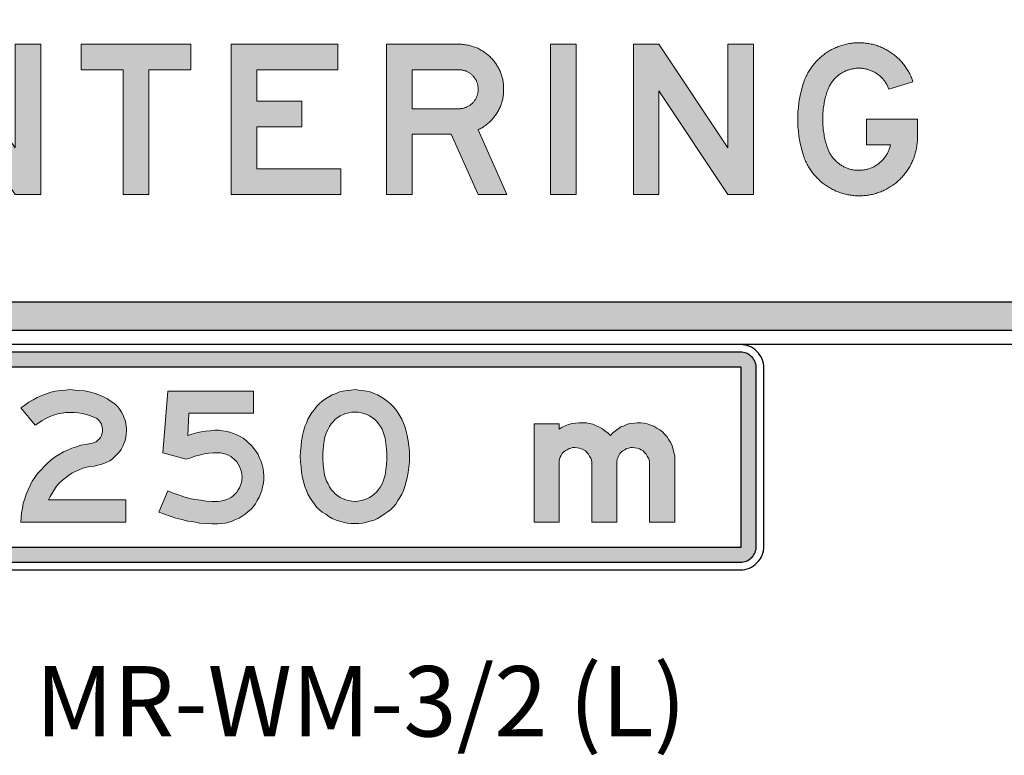
# Model space of a CAD drawing. Extents: x 171 to 337, y 11 to 274.
# Drawn here: x 231 to 301, y 11 to 63 of the extents above; entities that cross this region are included whole.
import ezdxf

# ---------------------------------------------------------------- set-up
doc = ezdxf.new("R2010")
doc.units = 0
for name, color, linetype in [('L25', 1, 'CONTINUOUS'), ('L35', 3, 'CONTINUOUS'), ('T25', 1, 'CONTINUOUS')]:
    doc.layers.add(name, color=color, linetype=linetype)
doc.styles.add('ISO', font='iso3098b.shx')

msp = doc.modelspace()

# ---------------------------------------------------------------- hatches: boundary and pattern name
at = {"layer": 'L25'}
h = msp.add_hatch(color=256, dxfattribs=at)
edge = h.paths.add_edge_path(flags=16)
edge.add_line((173.653, 46.818), (173.653, 108.818))
edge.add_arc((177.32, 108.818), 3.667, 90, 180, ccw=False)
edge.add_line((177.32, 112.485), (330.653, 112.485))
edge.add_arc((330.653, 108.818), 3.667, 0, 90, ccw=False)
edge.add_line((334.32, 108.818), (334.32, 46.818))
edge.add_arc((330.653, 46.818), 3.667, -90, 0, ccw=False)
edge.add_line((330.653, 43.152), (177.32, 43.152))
edge.add_arc((177.32, 46.818), 3.667, 180, 270, ccw=False)
edge = h.paths.add_edge_path()
edge.add_line((171.653, 46.818), (171.653, 108.818))
edge.add_arc((177.32, 108.818), 5.667, 90, 180, ccw=False)
edge.add_line((177.32, 114.485), (330.653, 114.485))
edge.add_arc((330.653, 108.818), 5.667, 0, 90, ccw=False)
edge.add_line((336.32, 108.818), (336.32, 46.818))
edge.add_arc((330.653, 46.818), 5.667, -90, 0, ccw=False)
edge.add_line((330.653, 41.152), (177.32, 41.152))
edge.add_arc((177.32, 46.818), 5.667, 180, 270, ccw=False)
h = msp.add_hatch(color=256, dxfattribs=at)
h.paths.add_polyline_path([(213.083, 61.489), (220.647, 61.489), (220.647, 59.674), (214.893, 59.674), (214.893, 57.435), (218.089, 57.435), (218.089, 55.62), (214.893, 55.62), (214.893, 52.633), (220.862, 52.633), (220.862, 50.823), (213.083, 50.823)])
h.paths.add_polyline_path([(224.113, 61.489), (225.923, 61.489), (230.825, 54.129), (230.825, 61.489), (232.64, 61.489), (232.64, 50.823), (230.825, 50.823), (225.923, 58.183), (225.923, 50.823), (224.113, 50.823)])
h.paths.add_polyline_path([(235.512, 61.489), (243.296, 61.489), (243.296, 59.674), (240.309, 59.674), (240.309, 50.823), (238.499, 50.823), (238.499, 59.674), (235.512, 59.674)])
h.paths.add_polyline_path([(246.168, 61.489), (253.737, 61.489), (253.737, 59.674), (247.978, 59.674), (247.978, 57.435), (251.179, 57.435), (251.179, 55.62), (247.978, 55.62), (247.978, 52.633), (253.952, 52.633), (253.952, 50.823), (246.168, 50.823)])
h.paths.add_polyline_path([(268.846, 61.489), (270.661, 61.489), (270.661, 50.823), (268.846, 50.823)])
h.paths.add_polyline_path([(274.72, 61.489), (276.535, 61.489), (281.437, 54.129), (281.437, 61.489), (283.247, 61.489), (283.247, 50.823), (281.437, 50.823), (276.535, 58.183), (276.535, 50.823), (274.72, 50.823)])
h.paths.add_polyline_path([(292.876, 58.288), (294.581, 58.822), (294.551, 58.906), (294.521, 58.986), (294.491, 59.066), (294.456, 59.146), (294.421, 59.226), (294.381, 59.305), (294.347, 59.385), (294.307, 59.46), (294.262, 59.54), (294.217, 59.614), (294.172, 59.689), (294.127, 59.764), (294.077, 59.834), (294.027, 59.904), (293.978, 59.973), (293.923, 60.043), (293.868, 60.113), (293.813, 60.178), (293.753, 60.248), (293.698, 60.308), (293.639, 60.372), (293.574, 60.437), (293.514, 60.497), (293.449, 60.552), (293.384, 60.612), (293.314, 60.667), (293.25, 60.721), (293.18, 60.776), (293.11, 60.826), (293.035, 60.876), (292.965, 60.926), (292.891, 60.976), (292.816, 61.021), (292.741, 61.065), (292.666, 61.105), (292.591, 61.145), (292.512, 61.185), (292.432, 61.225), (292.352, 61.26), (292.272, 61.295), (292.192, 61.325), (292.108, 61.355), (292.028, 61.385), (291.943, 61.41), (291.863, 61.434), (291.779, 61.459), (291.694, 61.479), (291.609, 61.499), (291.524, 61.519), (291.435, 61.534), (291.35, 61.549), (291.265, 61.559), (291.175, 61.569), (291.09, 61.579), (291.006, 61.584), (290.916, 61.589), (290.831, 61.594), (290.741, 61.594), (290.657, 61.594), (290.567, 61.589), (290.477, 61.584), (290.387, 61.579), (290.303, 61.569), (290.213, 61.559), (290.128, 61.544), (290.038, 61.529), (289.954, 61.514), (289.864, 61.494), (289.779, 61.474), (289.694, 61.454), (289.609, 61.43), (289.525, 61.405), (289.44, 61.38), (289.355, 61.35), (289.275, 61.32), (289.191, 61.285), (289.111, 61.25), (289.031, 61.215), (288.951, 61.18), (288.872, 61.14), (288.792, 61.1), (288.712, 61.056), (288.637, 61.011), (288.562, 60.966), (288.488, 60.916), (288.413, 60.871), (288.343, 60.816), (288.268, 60.766), (288.198, 60.711), (288.129, 60.657), (288.064, 60.602), (287.994, 60.542), (287.929, 60.482), (287.864, 60.422), (287.804, 60.362), (287.74, 60.298), (287.68, 60.233), (287.625, 60.168), (287.565, 60.098), (287.51, 60.028), (287.455, 59.959), (287.401, 59.889), (287.351, 59.819), (287.301, 59.744), (287.251, 59.669), (287.206, 59.595), (287.161, 59.52), (287.116, 59.445), (287.071, 59.365), (287.032, 59.285), (286.997, 59.206), (286.957, 59.126), (286.922, 59.046), (286.887, 58.966), (286.857, 58.881), (286.827, 58.797), (286.797, 58.717), (286.762, 58.592), (286.722, 58.473), (286.687, 58.348), (286.658, 58.228), (286.628, 58.104), (286.598, 57.979), (286.573, 57.854), (286.548, 57.735), (286.523, 57.61), (286.503, 57.48), (286.483, 57.356), (286.463, 57.231), (286.448, 57.106), (286.438, 56.977), (286.423, 56.852), (286.413, 56.727), (286.408, 56.598), (286.403, 56.473), (286.398, 56.343), (286.393, 56.219), (286.393, 56.094), (286.398, 55.964), (286.403, 55.84), (286.408, 55.71), (286.413, 55.585), (286.423, 55.456), (286.438, 55.331), (286.448, 55.206), (286.463, 55.082), (286.483, 54.952), (286.503, 54.827), (286.523, 54.703), (286.548, 54.578), (286.573, 54.454), (286.598, 54.329), (286.628, 54.204), (286.658, 54.085), (286.687, 53.96), (286.722, 53.84), (286.762, 53.716), (286.797, 53.596), (286.827, 53.511), (286.857, 53.426), (286.887, 53.347), (286.922, 53.262), (286.957, 53.182), (286.997, 53.102), (287.032, 53.022), (287.071, 52.943), (287.116, 52.868), (287.161, 52.788), (287.206, 52.713), (287.251, 52.638), (287.301, 52.564), (287.351, 52.494), (287.401, 52.419), (287.455, 52.349), (287.51, 52.279), (287.565, 52.21), (287.625, 52.145), (287.68, 52.08), (287.74, 52.015), (287.804, 51.95), (287.864, 51.891), (287.929, 51.826), (287.994, 51.766), (288.064, 51.711), (288.129, 51.651), (288.198, 51.596), (288.268, 51.546), (288.343, 51.492), (288.413, 51.442), (288.488, 51.392), (288.562, 51.347), (288.637, 51.297), (288.712, 51.257), (288.792, 51.212), (288.872, 51.172), (288.951, 51.133), (289.031, 51.093), (289.111, 51.058), (289.191, 51.023), (289.275, 50.993), (289.355, 50.963), (289.44, 50.933), (289.525, 50.903), (289.609, 50.878), (289.694, 50.858), (289.779, 50.833), (289.864, 50.813), (289.954, 50.793), (290.038, 50.779), (290.128, 50.764), (290.213, 50.754), (290.303, 50.744), (290.387, 50.734), (290.477, 50.724), (290.567, 50.719), (290.657, 50.719), (290.741, 50.714), (290.831, 50.714), (290.921, 50.719), (291.006, 50.724), (291.095, 50.729), (291.18, 50.739), (291.27, 50.749), (291.36, 50.759), (291.444, 50.774), (291.529, 50.789), (291.619, 50.803), (291.704, 50.823), (291.789, 50.843), (291.873, 50.868), (291.958, 50.893), (292.043, 50.918), (292.128, 50.948), (292.207, 50.978), (292.292, 51.008), (292.372, 51.043), (292.452, 51.078), (292.537, 51.113), (292.611, 51.153), (292.691, 51.192), (292.771, 51.237), (292.846, 51.277), (292.92, 51.322), (292.995, 51.372), (293.07, 51.417), (293.145, 51.467), (293.215, 51.522), (293.284, 51.571), (293.354, 51.626), (293.424, 51.686), (293.489, 51.741), (293.554, 51.801), (293.619, 51.861), (293.683, 51.92), (293.743, 51.985), (293.803, 52.05), (293.863, 52.115), (293.923, 52.18), (293.978, 52.25), (294.032, 52.319), (294.087, 52.389), (294.137, 52.459), (294.187, 52.534), (294.237, 52.604), (294.282, 52.678), (294.327, 52.753), (294.372, 52.833), (294.416, 52.908), (294.456, 52.988), (294.496, 53.067), (294.531, 53.147), (294.566, 53.227), (294.601, 53.307), (294.631, 53.391), (294.666, 53.471), (294.691, 53.556), (294.721, 53.641), (294.745, 53.725), (294.765, 53.81), (294.79, 53.895), (294.805, 53.98), (294.825, 54.07), (294.84, 54.154), (294.855, 54.244), (294.865, 54.329), (294.875, 54.419), (294.885, 54.503), (294.89, 54.593), (294.895, 54.683), (294.9, 54.768), (294.9, 56.154), (291.275, 56.154), (291.275, 54.344), (292.98, 54.344), (292.965, 54.279), (292.95, 54.214), (292.93, 54.154), (292.91, 54.09), (292.891, 54.03), (292.871, 53.97), (292.846, 53.91), (292.816, 53.85), (292.791, 53.79), (292.761, 53.735), (292.726, 53.676), (292.696, 53.621), (292.661, 53.566), (292.621, 53.511), (292.586, 53.461), (292.546, 53.406), (292.507, 53.357), (292.462, 53.307), (292.422, 53.262), (292.377, 53.212), (292.327, 53.167), (292.282, 53.122), (292.232, 53.082), (292.182, 53.037), (292.133, 52.997), (292.078, 52.958), (292.028, 52.923), (291.973, 52.888), (291.918, 52.853), (291.863, 52.818), (291.804, 52.788), (291.744, 52.758), (291.689, 52.733), (291.629, 52.708), (291.569, 52.683), (291.504, 52.658), (291.444, 52.638), (291.385, 52.619), (291.32, 52.604), (291.255, 52.589), (291.195, 52.574), (291.13, 52.564), (291.066, 52.554), (291.001, 52.544), (290.936, 52.539), (290.871, 52.534), (290.806, 52.529), (290.741, 52.529), (290.677, 52.529), (290.612, 52.534), (290.547, 52.534), (290.482, 52.544), (290.417, 52.549), (290.352, 52.559), (290.288, 52.574), (290.223, 52.584), (290.163, 52.599), (290.098, 52.619), (290.033, 52.633), (289.974, 52.653), (289.914, 52.678), (289.849, 52.698), (289.789, 52.728), (289.729, 52.753), (289.674, 52.783), (289.614, 52.813), (289.56, 52.843), (289.5, 52.878), (289.445, 52.913), (289.39, 52.948), (289.34, 52.988), (289.285, 53.027), (289.236, 53.067), (289.186, 53.107), (289.136, 53.152), (289.091, 53.197), (289.046, 53.242), (289.001, 53.292), (288.956, 53.342), (288.911, 53.391), (288.872, 53.441), (288.832, 53.491), (288.797, 53.546), (288.762, 53.601), (288.727, 53.656), (288.692, 53.711), (288.662, 53.77), (288.627, 53.825), (288.602, 53.885), (288.572, 53.945), (288.547, 54.005), (288.527, 54.07), (288.503, 54.129), (288.468, 54.234), (288.438, 54.334), (288.408, 54.439), (288.378, 54.543), (288.353, 54.648), (288.328, 54.758), (288.303, 54.862), (288.283, 54.967), (288.263, 55.077), (288.243, 55.182), (288.228, 55.291), (288.213, 55.396), (288.203, 55.506), (288.193, 55.615), (288.183, 55.72), (288.178, 55.83), (288.173, 55.939), (288.168, 56.049), (288.168, 56.154), (288.168, 56.264), (288.173, 56.373), (288.178, 56.483), (288.183, 56.588), (288.193, 56.697), (288.203, 56.807), (288.213, 56.912), (288.228, 57.022), (288.243, 57.126), (288.263, 57.236), (288.283, 57.341), (288.303, 57.45), (288.328, 57.555), (288.353, 57.66), (288.378, 57.764), (288.408, 57.869), (288.438, 57.974), (288.468, 58.079), (288.503, 58.183), (288.527, 58.243), (288.547, 58.303), (288.572, 58.363), (288.602, 58.423), (288.627, 58.483), (288.662, 58.542), (288.692, 58.597), (288.727, 58.652), (288.762, 58.712), (288.797, 58.762), (288.832, 58.817), (288.872, 58.871), (288.911, 58.921), (288.956, 58.971), (289.001, 59.021), (289.046, 59.066), (289.091, 59.111), (289.136, 59.156), (289.186, 59.201), (289.236, 59.245), (289.285, 59.285), (289.34, 59.325), (289.39, 59.36), (289.445, 59.4), (289.5, 59.435), (289.56, 59.465), (289.614, 59.5), (289.674, 59.53), (289.729, 59.56), (289.789, 59.585), (289.849, 59.609), (289.914, 59.634), (289.974, 59.654), (290.033, 59.674), (290.098, 59.694), (290.163, 59.709), (290.223, 59.724), (290.288, 59.739), (290.352, 59.749), (290.417, 59.759), (290.482, 59.769), (290.547, 59.774), (290.612, 59.779), (290.677, 59.779), (290.741, 59.784), (290.806, 59.779), (290.871, 59.779), (290.936, 59.774), (291.001, 59.769), (291.066, 59.759), (291.125, 59.749), (291.19, 59.739), (291.255, 59.724), (291.315, 59.709), (291.38, 59.689), (291.44, 59.669), (291.499, 59.649), (291.559, 59.629), (291.619, 59.604), (291.679, 59.58), (291.739, 59.55), (291.799, 59.52), (291.853, 59.49), (291.908, 59.46), (291.963, 59.425), (292.018, 59.39), (292.068, 59.35), (292.123, 59.315), (292.173, 59.275), (292.222, 59.23), (292.272, 59.191), (292.317, 59.146), (292.362, 59.101), (292.407, 59.056), (292.452, 59.006), (292.492, 58.956), (292.532, 58.906), (292.571, 58.857), (292.606, 58.802), (292.646, 58.747), (292.681, 58.692), (292.711, 58.637), (292.741, 58.582), (292.771, 58.527), (292.801, 58.468), (292.826, 58.408), (292.851, 58.348)])
h.paths.add_polyline_path([(259.008, 59.674), (262.314, 59.674), (262.364, 59.674), (262.414, 59.674), (262.468, 59.669), (262.518, 59.659), (262.568, 59.654), (262.618, 59.644), (262.668, 59.629), (262.713, 59.619), (262.763, 59.604), (262.813, 59.585), (262.857, 59.565), (262.902, 59.545), (262.947, 59.525), (262.992, 59.5), (263.037, 59.475), (263.082, 59.445), (263.122, 59.42), (263.162, 59.39), (263.201, 59.355), (263.241, 59.325), (263.276, 59.29), (263.316, 59.255), (263.351, 59.216), (263.381, 59.176), (263.411, 59.136), (263.446, 59.096), (263.471, 59.056), (263.501, 59.011), (263.526, 58.966), (263.551, 58.926), (263.57, 58.876), (263.59, 58.832), (263.61, 58.787), (263.625, 58.737), (263.645, 58.687), (263.655, 58.642), (263.67, 58.592), (263.68, 58.542), (263.685, 58.493), (263.69, 58.443), (263.695, 58.388), (263.7, 58.338), (263.7, 58.288), (263.7, 58.238), (263.695, 58.188), (263.69, 58.138), (263.685, 58.089), (263.68, 58.034), (263.67, 57.989), (263.655, 57.939), (263.645, 57.889), (263.625, 57.839), (263.61, 57.794), (263.59, 57.745), (263.57, 57.7), (263.551, 57.655), (263.526, 57.61), (263.501, 57.565), (263.471, 57.52), (263.446, 57.48), (263.411, 57.44), (263.381, 57.4), (263.351, 57.361), (263.316, 57.326), (263.276, 57.286), (263.241, 57.256), (263.201, 57.221), (263.162, 57.191), (263.122, 57.156), (263.082, 57.131), (263.037, 57.101), (262.992, 57.076), (262.947, 57.051), (262.902, 57.031), (262.857, 57.012), (262.813, 56.992), (262.763, 56.977), (262.713, 56.957), (262.668, 56.947), (262.618, 56.932), (262.568, 56.922), (262.518, 56.917), (262.468, 56.912), (262.414, 56.907), (262.364, 56.902), (262.314, 56.902), (259.008, 56.902)], flags=16)
h.paths.add_polyline_path([(257.198, 61.489), (262.314, 61.489), (262.394, 61.489), (262.468, 61.484), (262.548, 61.479), (262.623, 61.474), (262.703, 61.464), (262.778, 61.454), (262.852, 61.444), (262.932, 61.43), (263.007, 61.415), (263.082, 61.4), (263.157, 61.38), (263.231, 61.36), (263.306, 61.335), (263.376, 61.31), (263.451, 61.285), (263.521, 61.255), (263.595, 61.225), (263.665, 61.195), (263.735, 61.16), (263.805, 61.125), (263.87, 61.09), (263.939, 61.051), (264.004, 61.011), (264.069, 60.971), (264.134, 60.926), (264.199, 60.881), (264.259, 60.836), (264.323, 60.786), (264.383, 60.741), (264.438, 60.687), (264.498, 60.637), (264.553, 60.582), (264.608, 60.527), (264.662, 60.472), (264.712, 60.417), (264.762, 60.357), (264.812, 60.298), (264.862, 60.238), (264.907, 60.173), (264.952, 60.108), (264.997, 60.048), (265.036, 59.978), (265.076, 59.914), (265.116, 59.849), (265.151, 59.779), (265.186, 59.709), (265.221, 59.639), (265.251, 59.57), (265.281, 59.5), (265.311, 59.425), (265.336, 59.355), (265.361, 59.28), (265.381, 59.206), (265.405, 59.131), (265.42, 59.056), (265.44, 58.981), (265.455, 58.906), (265.47, 58.827), (265.48, 58.752), (265.49, 58.677), (265.5, 58.597), (265.505, 58.522), (265.51, 58.443), (265.51, 58.368), (265.51, 58.288), (265.51, 58.208), (265.51, 58.133), (265.505, 58.054), (265.5, 57.979), (265.49, 57.899), (265.48, 57.819), (265.47, 57.745), (265.455, 57.67), (265.44, 57.59), (265.42, 57.515), (265.4, 57.44), (265.381, 57.366), (265.356, 57.291), (265.331, 57.216), (265.306, 57.141), (265.276, 57.071), (265.246, 56.997), (265.211, 56.927), (265.176, 56.857), (265.141, 56.787), (265.106, 56.717), (265.066, 56.653), (265.026, 56.583), (264.982, 56.518), (264.937, 56.453), (264.892, 56.393), (264.847, 56.328), (264.797, 56.269), (264.747, 56.209), (264.697, 56.149), (264.643, 56.094), (264.588, 56.034), (264.533, 55.979), (264.478, 55.929), (264.418, 55.875), (264.358, 55.825), (264.298, 55.775), (264.234, 55.73), (264.174, 55.685), (264.109, 55.64), (264.044, 55.595), (263.974, 55.556), (263.91, 55.516), (263.84, 55.481), (263.77, 55.441), (263.7, 55.411), (265.725, 50.823), (263.7, 50.823), (261.78, 55.087), (259.008, 55.087), (259.008, 50.823), (257.198, 50.823)])
h = msp.add_hatch(color=256, dxfattribs=at)
edge = h.paths.add_edge_path()
edge.add_arc((282.32, 38.485), 1.133, 0, 90)
edge.add_line((282.32, 39.618), (225.653, 39.618))
edge.add_arc((225.653, 38.485), 1.133, 90, 180)
edge.add_line((224.52, 38.485), (224.52, 25.818))
edge.add_arc((225.653, 25.818), 1.133, 180, 270)
edge.add_line((225.653, 24.685), (282.32, 24.685))
edge.add_arc((282.32, 25.818), 1.133, 270, 360)
edge.add_line((283.453, 25.818), (283.453, 38.485))
edge = h.paths.add_edge_path(flags=16)
edge.add_arc((282.32, 38.485), 0.0666, 0, 90)
edge.add_line((282.32, 38.552), (225.653, 38.552))
edge.add_arc((225.653, 38.485), 0.0666, 90, 180)
edge.add_line((225.587, 38.485), (225.587, 25.818))
edge.add_arc((225.653, 25.818), 0.0666, 180, 270)
edge.add_line((225.653, 25.752), (282.32, 25.752))
edge.add_arc((282.32, 25.818), 0.0666, 270, 360)
edge.add_line((282.387, 25.818), (282.387, 38.485))
h = msp.add_hatch(color=256, dxfattribs=at)
h.paths.add_polyline_path([(236.461, 31.522), (236.164, 31.495), (235.894, 31.441), (235.624, 31.36), (235.354, 31.252), (235.084, 31.144), (234.841, 31.009), (234.598, 30.847), (234.382, 30.685), (234.166, 30.496), (233.95, 30.307), (233.761, 30.091), (233.599, 29.848), (233.437, 29.605), (233.302, 29.362), (233.194, 29.119), (238.674, 29.119), (238.674, 27.526), (231.224, 27.526), (231.251, 27.85), (231.278, 28.201), (231.332, 28.525), (231.386, 28.876), (231.494, 29.2), (231.602, 29.524), (231.737, 29.821), (231.871, 30.145), (232.033, 30.442), (232.222, 30.712), (232.411, 30.982), (232.654, 31.252), (232.87, 31.495), (233.113, 31.737), (233.383, 31.953), (233.653, 32.169), (233.95, 32.331), (234.247, 32.52), (234.544, 32.655), (234.841, 32.79), (235.165, 32.898), (235.489, 33.006), (235.84, 33.06), (236.164, 33.114), (236.299, 33.141), (236.434, 33.195), (236.569, 33.249), (236.677, 33.357), (236.785, 33.438), (236.866, 33.546), (236.947, 33.681), (236.974, 33.816), (237.028, 33.951), (237.028, 34.086), (237.028, 34.221), (236.974, 34.356), (236.947, 34.491), (236.866, 34.626), (236.785, 34.734), (236.677, 34.842), (236.569, 34.923), (236.461, 34.977), (236.164, 35.085), (235.894, 35.193), (235.597, 35.247), (235.3, 35.301), (235.003, 35.328), (234.706, 35.328), (234.409, 35.328), (234.139, 35.274), (233.842, 35.22), (233.545, 35.139), (233.275, 35.031), (233.005, 34.896), (232.735, 34.761), (232.492, 34.599), (232.249, 34.437), (231.224, 35.652), (231.494, 35.841), (231.79, 36.057), (232.087, 36.219), (232.384, 36.381), (232.708, 36.543), (233.032, 36.651), (233.356, 36.759), (233.68, 36.84), (234.031, 36.894), (234.382, 36.921), (234.733, 36.948), (235.057, 36.921), (235.408, 36.894), (235.759, 36.867), (236.083, 36.786), (236.434, 36.705), (236.758, 36.57), (237.082, 36.435), (237.379, 36.3), (237.568, 36.165), (237.757, 36.03), (237.946, 35.895), (238.108, 35.733), (238.243, 35.544), (238.378, 35.355), (238.485, 35.139), (238.566, 34.923), (238.647, 34.707), (238.674, 34.491), (238.728, 34.248), (238.728, 34.032), (238.701, 33.789), (238.674, 33.573), (238.62, 33.33), (238.539, 33.114), (238.458, 32.925), (238.351, 32.709), (238.216, 32.52), (238.054, 32.358), (237.892, 32.196), (237.73, 32.034), (237.541, 31.899), (237.325, 31.791), (237.109, 31.71), (236.893, 31.63), (236.677, 31.576)])
h.paths.add_polyline_path([(241.023, 28.255), (241.671, 29.767), (242.049, 29.605), (242.427, 29.47), (242.805, 29.335), (243.21, 29.227), (243.588, 29.146), (243.993, 29.092), (244.398, 29.038), (244.803, 29.011), (245.207, 29.011), (245.396, 29.038), (245.585, 29.065), (245.774, 29.119), (245.963, 29.2), (246.125, 29.281), (246.287, 29.389), (246.422, 29.524), (246.557, 29.659), (246.665, 29.821), (246.746, 29.983), (246.827, 30.172), (246.881, 30.361), (246.908, 30.55), (246.935, 30.739), (246.908, 30.928), (246.881, 31.117), (246.827, 31.306), (246.746, 31.495), (246.665, 31.657), (246.557, 31.818), (246.422, 31.953), (246.287, 32.088), (246.125, 32.196), (245.963, 32.304), (245.774, 32.358), (245.585, 32.412), (245.396, 32.466), (245.207, 32.466), (244.884, 32.466), (244.56, 32.439), (244.236, 32.385), (243.912, 32.304), (243.588, 32.223), (243.291, 32.115), (242.967, 32.007), (241.293, 32.466), (241.671, 36.84), (247.745, 36.84), (247.745, 35.274), (243.156, 35.274), (243.075, 33.681), (243.372, 33.789), (243.696, 33.87), (244.02, 33.951), (244.344, 34.005), (244.668, 34.032), (244.992, 34.059), (245.315, 34.059), (245.558, 34.032), (245.828, 33.978), (246.071, 33.924), (246.314, 33.843), (246.557, 33.735), (246.8, 33.627), (247.016, 33.492), (247.232, 33.33), (247.421, 33.141), (247.61, 32.979), (247.772, 32.763), (247.934, 32.547), (248.069, 32.331), (248.177, 32.088), (248.285, 31.845), (248.366, 31.603), (248.42, 31.333), (248.447, 31.09), (248.474, 30.82), (248.474, 30.577), (248.447, 30.307), (248.393, 30.037), (248.339, 29.794), (248.231, 29.551), (248.15, 29.308), (248.015, 29.065), (247.88, 28.849), (247.718, 28.633), (247.556, 28.444), (247.367, 28.282), (247.151, 28.093), (246.935, 27.958), (246.719, 27.823), (246.476, 27.715), (246.233, 27.607), (245.99, 27.526), (245.747, 27.472), (245.477, 27.445), (245.207, 27.418), (244.776, 27.418), (244.344, 27.445), (243.912, 27.472), (243.507, 27.553), (243.075, 27.607), (242.643, 27.715), (242.238, 27.823), (241.833, 27.958), (241.428, 28.093)])
h.paths.add_polyline_path([(254.953, 35.355), (254.737, 35.355), (254.521, 35.301), (254.305, 35.247), (254.116, 35.193), (253.9, 35.085), (253.738, 34.977), (253.549, 34.842), (253.414, 34.68), (253.252, 34.518), (253.144, 34.329), (253.036, 34.14), (252.928, 33.924), (252.847, 33.708), (252.793, 33.492), (252.739, 33.114), (252.685, 32.736), (252.658, 32.385), (252.658, 32.007), (252.685, 31.63), (252.739, 31.252), (252.793, 30.874), (252.847, 30.658), (252.928, 30.442), (253.036, 30.253), (253.144, 30.037), (253.252, 29.848), (253.414, 29.686), (253.549, 29.551), (253.738, 29.416), (253.9, 29.281), (254.116, 29.2), (254.305, 29.119), (254.521, 29.065), (254.737, 29.038), (254.953, 29.011), (255.169, 29.038), (255.385, 29.065), (255.574, 29.119), (255.79, 29.2), (255.979, 29.281), (256.168, 29.416), (256.33, 29.551), (256.492, 29.686), (256.627, 29.848), (256.762, 30.037), (256.87, 30.253), (256.951, 30.442), (257.032, 30.658), (257.086, 30.874), (257.14, 31.252), (257.194, 31.63), (257.221, 32.007), (257.221, 32.385), (257.194, 32.736), (257.14, 33.114), (257.086, 33.492), (257.032, 33.708), (256.951, 33.924), (256.87, 34.14), (256.762, 34.329), (256.627, 34.518), (256.492, 34.68), (256.33, 34.842), (256.168, 34.977), (255.979, 35.085), (255.79, 35.193), (255.574, 35.247), (255.385, 35.301), (255.169, 35.355)], flags=16)
h.paths.add_polyline_path([(254.953, 36.948), (254.656, 36.921), (254.386, 36.894), (254.116, 36.84), (253.846, 36.786), (253.603, 36.678), (253.333, 36.57), (253.09, 36.435), (252.847, 36.3), (252.631, 36.138), (252.415, 35.949), (252.226, 35.76), (252.064, 35.544), (251.875, 35.328), (251.74, 35.085), (251.606, 34.842), (251.498, 34.572), (251.39, 34.329), (251.309, 34.059), (251.228, 33.681), (251.147, 33.303), (251.12, 32.952), (251.093, 32.574), (251.066, 32.196), (251.093, 31.818), (251.12, 31.441), (251.147, 31.063), (251.228, 30.685), (251.309, 30.334), (251.39, 30.064), (251.498, 29.794), (251.606, 29.524), (251.74, 29.281), (251.875, 29.065), (252.064, 28.822), (252.226, 28.606), (252.442, 28.417), (252.631, 28.255), (252.874, 28.093), (253.09, 27.931), (253.333, 27.796), (253.603, 27.688), (253.846, 27.607), (254.116, 27.526), (254.386, 27.472), (254.656, 27.445), (254.953, 27.445), (255.223, 27.445), (255.493, 27.472), (255.763, 27.526), (256.033, 27.607), (256.303, 27.688), (256.546, 27.796), (256.789, 27.931), (257.032, 28.093), (257.248, 28.255), (257.464, 28.417), (257.653, 28.606), (257.842, 28.822), (258.004, 29.065), (258.139, 29.281), (258.274, 29.524), (258.408, 29.794), (258.489, 30.064), (258.57, 30.334), (258.651, 30.685), (258.732, 31.063), (258.786, 31.441), (258.813, 31.818), (258.813, 32.196), (258.813, 32.574), (258.786, 32.952), (258.732, 33.303), (258.651, 33.681), (258.57, 34.059), (258.489, 34.329), (258.408, 34.572), (258.274, 34.842), (258.139, 35.085), (258.004, 35.328), (257.842, 35.544), (257.653, 35.76), (257.464, 35.949), (257.248, 36.138), (257.032, 36.3), (256.789, 36.435), (256.546, 36.57), (256.303, 36.678), (256.033, 36.786), (255.763, 36.84), (255.493, 36.894), (255.223, 36.921)])
msp.add_hatch(color=256, dxfattribs=at).paths.add_polyline_path([(275.875, 31.63), (275.875, 27.526), (277.657, 27.526), (277.657, 32.007), (277.657, 32.25), (277.603, 32.493), (277.549, 32.709), (277.468, 32.952), (277.387, 33.168), (277.252, 33.384), (277.117, 33.6), (276.955, 33.762), (276.793, 33.951), (276.604, 34.086), (276.388, 34.221), (276.172, 34.356), (275.956, 34.437), (275.713, 34.518), (275.497, 34.572), (275.254, 34.599), (275.011, 34.599), (274.768, 34.572), (274.525, 34.545), (274.282, 34.491), (274.066, 34.383), (273.823, 34.302), (273.634, 34.167), (273.445, 34.032), (273.256, 33.87), (273.094, 33.681), (272.905, 33.87), (272.716, 34.005), (272.527, 34.167), (272.311, 34.275), (272.068, 34.383), (271.852, 34.491), (271.61, 34.545), (271.367, 34.599), (271.097, 34.599), (270.854, 34.599), (270.611, 34.572), (270.368, 34.545), (270.125, 34.464), (269.882, 34.383), (269.666, 34.275), (269.45, 34.14), (269.45, 34.518), (267.668, 34.518), (267.668, 27.526), (269.45, 27.526), (269.45, 31.71), (269.45, 31.872), (269.477, 32.007), (269.531, 32.142), (269.585, 32.277), (269.666, 32.412), (269.774, 32.52), (269.882, 32.601), (270.017, 32.682), (270.152, 32.763), (270.287, 32.79), (270.422, 32.844), (270.557, 32.844), (270.719, 32.817), (270.881, 32.79), (271.043, 32.736), (271.178, 32.682), (271.313, 32.601), (271.421, 32.493), (271.529, 32.358), (271.61, 32.223), (271.69, 32.088), (271.744, 31.953), (271.771, 31.791), (271.771, 31.63), (271.771, 27.526), (273.553, 27.526), (273.553, 31.71), (273.553, 31.872), (273.58, 32.007), (273.634, 32.142), (273.688, 32.277), (273.769, 32.412), (273.877, 32.52), (273.985, 32.601), (274.12, 32.682), (274.228, 32.763), (274.39, 32.79), (274.525, 32.844), (274.66, 32.844), (274.822, 32.817), (274.984, 32.79), (275.146, 32.736), (275.281, 32.682), (275.416, 32.601), (275.524, 32.493), (275.632, 32.358), (275.713, 32.223), (275.794, 32.088), (275.848, 31.953), (275.875, 31.791)])

# ---------------------------------------------------------------- linework, layer by layer
msp.add_line((281.987, 40.152), (225.987, 40.152), dxfattribs=at)
for points in [[(170.653, 46.818), (170.653, 108.818, -0.414214), (177.32, 115.485), (330.653, 115.485, -0.414214), (337.32, 108.818), (337.32, 46.818, -0.414214), (330.653, 40.152), (177.32, 40.152, -0.414214)], [(171.653, 46.818), (171.653, 108.818, -0.414214), (177.32, 114.485), (330.653, 114.485, -0.414214), (336.32, 108.818), (336.32, 46.818, -0.414214), (330.653, 41.152), (177.32, 41.152, -0.414214)], [(173.653, 46.818), (173.653, 108.818, -0.414214), (177.32, 112.485), (330.653, 112.485, -0.414214), (334.32, 108.818), (334.32, 46.818, -0.414214), (330.653, 43.152), (177.32, 43.152, -0.414214)], [(283.987, 38.485, 0.414214), (282.32, 40.152), (225.653, 40.152, 0.414214), (223.987, 38.485), (223.987, 25.818, 0.414214), (225.653, 24.152), (282.32, 24.152, 0.414214), (283.987, 25.818)], [(283.453, 38.485, 0.414214), (282.32, 39.618), (225.653, 39.618, 0.414214), (224.52, 38.485), (224.52, 25.818, 0.414214), (225.653, 24.685), (282.32, 24.685, 0.414214), (283.453, 25.818)], [(282.387, 38.485, 0.414214), (282.32, 38.552), (225.653, 38.552, 0.414214), (225.587, 38.485), (225.587, 25.818, 0.414214), (225.653, 25.752), (282.32, 25.752, 0.414214), (282.387, 25.818)]]:
    msp.add_lwpolyline(points, format="xyb", close=True, dxfattribs=at)
at = {"layer": 'L25', "lineweight": 0}
for points in [[(237.379, 36.3), (237.082, 36.435), (236.758, 36.57), (236.434, 36.705), (236.083, 36.786), (235.759, 36.867), (235.408, 36.894), (235.057, 36.921), (234.733, 36.948), (234.382, 36.921), (234.031, 36.894), (233.68, 36.84), (233.356, 36.759), (233.032, 36.651), (232.708, 36.543), (232.384, 36.381), (232.087, 36.219), (231.79, 36.057), (231.494, 35.841), (231.224, 35.652)], [(241.023, 28.255), (241.671, 29.767), (242.049, 29.605), (242.427, 29.47), (242.805, 29.335), (243.21, 29.227), (243.588, 29.146), (243.993, 29.092), (244.398, 29.038), (244.803, 29.011), (245.207, 29.011), (245.396, 29.038), (245.585, 29.065), (245.774, 29.119), (245.963, 29.2), (246.125, 29.281), (246.287, 29.389), (246.422, 29.524), (246.557, 29.659), (246.665, 29.821), (246.746, 29.983), (246.827, 30.172), (246.881, 30.361), (246.908, 30.55), (246.935, 30.739), (246.908, 30.928), (246.881, 31.117), (246.827, 31.306), (246.746, 31.495), (246.665, 31.657), (246.557, 31.818), (246.422, 31.953), (246.287, 32.088), (246.125, 32.196), (245.963, 32.304), (245.774, 32.358), (245.585, 32.412), (245.396, 32.466), (245.207, 32.466), (244.884, 32.466), (244.56, 32.439), (244.236, 32.385), (243.912, 32.304), (243.588, 32.223), (243.291, 32.115), (242.967, 32.007), (241.293, 32.466), (241.671, 36.84)], [(241.671, 36.84), (247.745, 36.84), (247.745, 35.274), (243.156, 35.274), (243.075, 33.681)], [(254.953, 36.948), (254.656, 36.921), (254.386, 36.894), (254.116, 36.84), (253.846, 36.786), (253.603, 36.678), (253.333, 36.57), (253.09, 36.435), (252.847, 36.3), (252.631, 36.138), (252.415, 35.949), (252.226, 35.76), (252.064, 35.544)], [(257.842, 35.544), (257.653, 35.76), (257.464, 35.949), (257.248, 36.138), (257.032, 36.3), (256.789, 36.435), (256.546, 36.57), (256.303, 36.678), (256.033, 36.786), (255.763, 36.84), (255.493, 36.894), (255.223, 36.921), (254.953, 36.948)], [(236.461, 31.522), (236.677, 31.576), (236.893, 31.63), (237.109, 31.71), (237.325, 31.791), (237.541, 31.899), (237.73, 32.034), (237.892, 32.196), (238.054, 32.358), (238.216, 32.52), (238.351, 32.709), (238.458, 32.925), (238.539, 33.114), (238.62, 33.33), (238.674, 33.573), (238.701, 33.789), (238.728, 34.032), (238.728, 34.248), (238.674, 34.491), (238.647, 34.707), (238.566, 34.923), (238.485, 35.139), (238.378, 35.355), (238.243, 35.544), (238.108, 35.733), (237.946, 35.895), (237.757, 36.03), (237.568, 36.165), (237.379, 36.3)], [(236.164, 33.114), (236.299, 33.141), (236.434, 33.195), (236.569, 33.249), (236.677, 33.357), (236.785, 33.438), (236.866, 33.546), (236.947, 33.681), (236.974, 33.816), (237.028, 33.951), (237.028, 34.086), (237.028, 34.221), (236.974, 34.356), (236.947, 34.491), (236.866, 34.626), (236.785, 34.734), (236.677, 34.842), (236.569, 34.923), (236.461, 34.977), (236.164, 35.085), (235.894, 35.193), (235.597, 35.247), (235.3, 35.301), (235.003, 35.328), (234.706, 35.328), (234.409, 35.328), (234.139, 35.274), (233.842, 35.22), (233.545, 35.139), (233.275, 35.031), (233.005, 34.896), (232.735, 34.761), (232.492, 34.599), (232.249, 34.437), (231.224, 35.652)], [(252.064, 35.544), (251.875, 35.328), (251.74, 35.085), (251.606, 34.842), (251.498, 34.572), (251.39, 34.329), (251.309, 34.059)], [(254.953, 35.355), (254.737, 35.355), (254.521, 35.301), (254.305, 35.247), (254.116, 35.193), (253.9, 35.085), (253.738, 34.977), (253.549, 34.842), (253.414, 34.68), (253.252, 34.518)], [(256.627, 34.518), (256.492, 34.68), (256.33, 34.842), (256.168, 34.977), (255.979, 35.085), (255.79, 35.193), (255.574, 35.247), (255.385, 35.301), (255.169, 35.355), (254.953, 35.355)], [(258.57, 34.059), (258.489, 34.329), (258.408, 34.572), (258.274, 34.842), (258.139, 35.085), (258.004, 35.328), (257.842, 35.544)], [(253.252, 34.518), (253.144, 34.329), (253.036, 34.14), (252.928, 33.924), (252.847, 33.708), (252.793, 33.492)], [(257.086, 33.492), (257.032, 33.708), (256.951, 33.924), (256.87, 34.14), (256.762, 34.329), (256.627, 34.518)], [(275.875, 31.63), (275.875, 27.526), (277.657, 27.526), (277.657, 32.007), (277.657, 32.25), (277.603, 32.493), (277.549, 32.709), (277.468, 32.952), (277.387, 33.168), (277.252, 33.384), (277.117, 33.6), (276.955, 33.762), (276.793, 33.951), (276.604, 34.086), (276.388, 34.221), (276.172, 34.356), (275.956, 34.437), (275.713, 34.518), (275.497, 34.572), (275.254, 34.599), (275.011, 34.599), (274.768, 34.572), (274.525, 34.545), (274.282, 34.491), (274.066, 34.383), (273.823, 34.302), (273.634, 34.167), (273.445, 34.032), (273.256, 33.87), (273.094, 33.681), (272.905, 33.87), (272.716, 34.005), (272.527, 34.167), (272.311, 34.275), (272.068, 34.383), (271.852, 34.491), (271.61, 34.545), (271.367, 34.599), (271.097, 34.599), (270.854, 34.599), (270.611, 34.572), (270.368, 34.545), (270.125, 34.464), (269.882, 34.383), (269.666, 34.275), (269.45, 34.14), (269.45, 34.518), (267.668, 34.518), (267.668, 27.526)], [(245.315, 34.059), (244.992, 34.059), (244.668, 34.032), (244.344, 34.005), (244.02, 33.951), (243.696, 33.87), (243.372, 33.789), (243.075, 33.681)], [(245.207, 27.418), (245.477, 27.445), (245.747, 27.472), (245.99, 27.526), (246.233, 27.607), (246.476, 27.715), (246.719, 27.823), (246.935, 27.958), (247.151, 28.093), (247.367, 28.282), (247.556, 28.444), (247.718, 28.633), (247.88, 28.849), (248.015, 29.065), (248.15, 29.308), (248.231, 29.551), (248.339, 29.794), (248.393, 30.037), (248.447, 30.307), (248.474, 30.577), (248.474, 30.82), (248.447, 31.09), (248.42, 31.333), (248.366, 31.603), (248.285, 31.845), (248.177, 32.088), (248.069, 32.331), (247.934, 32.547), (247.772, 32.763), (247.61, 32.979), (247.421, 33.141), (247.232, 33.33), (247.016, 33.492), (246.8, 33.627), (246.557, 33.735), (246.314, 33.843), (246.071, 33.924), (245.828, 33.978), (245.558, 34.032), (245.315, 34.059)], [(251.309, 34.059), (251.228, 33.681), (251.147, 33.303), (251.12, 32.952), (251.093, 32.574), (251.066, 32.196), (251.093, 31.818), (251.12, 31.441), (251.147, 31.063), (251.228, 30.685), (251.309, 30.334)], [(258.57, 30.334), (258.651, 30.685), (258.732, 31.063), (258.786, 31.441), (258.813, 31.818), (258.813, 32.196), (258.813, 32.574), (258.786, 32.952), (258.732, 33.303), (258.651, 33.681), (258.57, 34.059)], [(236.164, 33.114), (235.84, 33.06), (235.489, 33.006), (235.165, 32.898), (234.841, 32.79), (234.544, 32.655), (234.247, 32.52), (233.95, 32.331), (233.653, 32.169), (233.383, 31.953), (233.113, 31.737), (232.87, 31.495), (232.654, 31.252), (232.411, 30.982), (232.222, 30.712), (232.033, 30.442), (231.871, 30.145), (231.737, 29.821), (231.602, 29.524), (231.494, 29.2), (231.386, 28.876), (231.332, 28.525), (231.278, 28.201), (231.251, 27.85), (231.224, 27.526)], [(252.793, 33.492), (252.739, 33.114), (252.685, 32.736), (252.658, 32.385), (252.658, 32.007), (252.685, 31.63), (252.739, 31.252), (252.793, 30.874)], [(257.086, 30.874), (257.14, 31.252), (257.194, 31.63), (257.221, 32.007), (257.221, 32.385), (257.194, 32.736), (257.14, 33.114), (257.086, 33.492)], [(270.557, 32.844), (270.422, 32.844), (270.287, 32.79), (270.152, 32.763), (270.017, 32.682), (269.882, 32.601), (269.774, 32.52), (269.666, 32.412), (269.585, 32.277), (269.531, 32.142), (269.477, 32.007), (269.45, 31.872), (269.45, 31.71)], [(271.771, 31.63), (271.771, 31.791), (271.744, 31.953), (271.69, 32.088), (271.61, 32.223), (271.529, 32.358), (271.421, 32.493), (271.313, 32.601), (271.178, 32.682), (271.043, 32.736), (270.881, 32.79), (270.719, 32.817), (270.557, 32.844)], [(274.66, 32.844), (274.525, 32.844), (274.39, 32.79), (274.228, 32.763), (274.12, 32.682), (273.985, 32.601), (273.877, 32.52), (273.769, 32.412), (273.688, 32.277), (273.634, 32.142), (273.58, 32.007), (273.553, 31.872), (273.553, 31.71)], [(275.875, 31.63), (275.875, 31.791), (275.848, 31.953), (275.794, 32.088), (275.713, 32.223), (275.632, 32.358), (275.524, 32.493), (275.416, 32.601), (275.281, 32.682), (275.146, 32.736), (274.984, 32.79), (274.822, 32.817), (274.66, 32.844)], [(236.461, 31.522), (236.164, 31.495), (235.894, 31.441), (235.624, 31.36), (235.354, 31.252), (235.084, 31.144), (234.841, 31.009), (234.598, 30.847), (234.382, 30.685), (234.166, 30.496), (233.95, 30.307), (233.761, 30.091), (233.599, 29.848), (233.437, 29.605), (233.302, 29.362), (233.194, 29.119), (238.674, 29.119), (238.674, 27.526), (231.224, 27.526)], [(267.668, 27.526), (269.45, 27.526), (269.45, 31.71)], [(271.771, 31.63), (271.771, 27.526), (273.553, 27.526), (273.553, 31.71)], [(252.793, 30.874), (252.847, 30.658), (252.928, 30.442), (253.036, 30.253), (253.144, 30.037), (253.252, 29.848)], [(256.627, 29.848), (256.762, 30.037), (256.87, 30.253), (256.951, 30.442), (257.032, 30.658), (257.086, 30.874)], [(251.309, 30.334), (251.39, 30.064), (251.498, 29.794), (251.606, 29.524), (251.74, 29.281), (251.875, 29.065), (252.064, 28.822)], [(257.842, 28.822), (258.004, 29.065), (258.139, 29.281), (258.274, 29.524), (258.408, 29.794), (258.489, 30.064), (258.57, 30.334)], [(253.252, 29.848), (253.414, 29.686), (253.549, 29.551), (253.738, 29.416), (253.9, 29.281), (254.116, 29.2), (254.305, 29.119), (254.521, 29.065), (254.737, 29.038), (254.953, 29.011)], [(254.953, 29.011), (255.169, 29.038), (255.385, 29.065), (255.574, 29.119), (255.79, 29.2), (255.979, 29.281), (256.168, 29.416), (256.33, 29.551), (256.492, 29.686), (256.627, 29.848)], [(252.064, 28.822), (252.226, 28.606), (252.442, 28.417), (252.631, 28.255), (252.874, 28.093), (253.09, 27.931), (253.333, 27.796), (253.603, 27.688), (253.846, 27.607), (254.116, 27.526), (254.386, 27.472), (254.656, 27.445), (254.953, 27.445), (255.223, 27.445), (255.493, 27.472), (255.763, 27.526), (256.033, 27.607), (256.303, 27.688), (256.546, 27.796), (256.789, 27.931), (257.032, 28.093), (257.248, 28.255), (257.464, 28.417), (257.653, 28.606), (257.842, 28.822)], [(241.023, 28.255), (241.428, 28.093), (241.833, 27.958), (242.238, 27.823), (242.643, 27.715), (243.075, 27.607), (243.507, 27.553), (243.912, 27.472), (244.344, 27.445), (244.776, 27.418), (245.207, 27.418)]]:
    msp.add_lwpolyline(points, dxfattribs=at)
at = {"layer": 'L35', "color": 1, "lineweight": 0}
for points in [[(292.876, 58.288), (294.581, 58.822), (294.551, 58.906), (294.521, 58.986), (294.491, 59.066), (294.456, 59.146), (294.421, 59.226), (294.381, 59.305), (294.347, 59.385), (294.307, 59.46), (294.262, 59.54), (294.217, 59.614), (294.172, 59.689), (294.127, 59.764), (294.077, 59.834), (294.027, 59.904), (293.978, 59.973), (293.923, 60.043), (293.868, 60.113), (293.813, 60.178), (293.753, 60.248), (293.698, 60.308), (293.639, 60.372), (293.574, 60.437), (293.514, 60.497), (293.449, 60.552), (293.384, 60.612), (293.314, 60.667), (293.25, 60.721), (293.18, 60.776), (293.11, 60.826), (293.035, 60.876), (292.965, 60.926), (292.891, 60.976), (292.816, 61.021), (292.741, 61.065), (292.666, 61.105), (292.591, 61.145), (292.512, 61.185), (292.432, 61.225), (292.352, 61.26), (292.272, 61.295), (292.192, 61.325), (292.108, 61.355), (292.028, 61.385), (291.943, 61.41), (291.863, 61.434), (291.779, 61.459), (291.694, 61.479), (291.609, 61.499), (291.524, 61.519), (291.435, 61.534), (291.35, 61.549), (291.265, 61.559), (291.175, 61.569), (291.09, 61.579), (291.006, 61.584), (290.916, 61.589), (290.831, 61.594), (290.741, 61.594), (290.657, 61.594), (290.567, 61.589), (290.477, 61.584), (290.387, 61.579), (290.303, 61.569), (290.213, 61.559), (290.128, 61.544), (290.038, 61.529), (289.954, 61.514), (289.864, 61.494), (289.779, 61.474), (289.694, 61.454), (289.609, 61.43), (289.525, 61.405), (289.44, 61.38), (289.355, 61.35), (289.275, 61.32), (289.191, 61.285), (289.111, 61.25), (289.031, 61.215), (288.951, 61.18), (288.872, 61.14), (288.792, 61.1), (288.712, 61.056), (288.637, 61.011), (288.562, 60.966), (288.488, 60.916), (288.413, 60.871), (288.343, 60.816), (288.268, 60.766), (288.198, 60.711), (288.129, 60.657), (288.064, 60.602), (287.994, 60.542), (287.929, 60.482), (287.864, 60.422), (287.804, 60.362), (287.74, 60.298), (287.68, 60.233), (287.625, 60.168), (287.565, 60.098), (287.51, 60.028), (287.455, 59.959), (287.401, 59.889), (287.351, 59.819), (287.301, 59.744), (287.251, 59.669), (287.206, 59.595), (287.161, 59.52), (287.116, 59.445), (287.071, 59.365), (287.032, 59.285), (286.997, 59.206), (286.957, 59.126), (286.922, 59.046), (286.887, 58.966), (286.857, 58.881), (286.827, 58.797), (286.797, 58.717), (286.762, 58.592), (286.722, 58.473), (286.687, 58.348), (286.658, 58.228), (286.628, 58.104), (286.598, 57.979), (286.573, 57.854), (286.548, 57.735), (286.523, 57.61), (286.503, 57.48), (286.483, 57.356), (286.463, 57.231), (286.448, 57.106), (286.438, 56.977), (286.423, 56.852), (286.413, 56.727), (286.408, 56.598), (286.403, 56.473), (286.398, 56.343), (286.393, 56.219), (286.393, 56.094), (286.398, 55.964), (286.403, 55.84), (286.408, 55.71), (286.413, 55.585), (286.423, 55.456), (286.438, 55.331), (286.448, 55.206), (286.463, 55.082), (286.483, 54.952), (286.503, 54.827), (286.523, 54.703), (286.548, 54.578), (286.573, 54.454), (286.598, 54.329), (286.628, 54.204), (286.658, 54.085), (286.687, 53.96), (286.722, 53.84), (286.762, 53.716), (286.797, 53.596), (286.827, 53.511), (286.857, 53.426), (286.887, 53.347), (286.922, 53.262), (286.957, 53.182), (286.997, 53.102), (287.032, 53.022), (287.071, 52.943), (287.116, 52.868), (287.161, 52.788), (287.206, 52.713), (287.251, 52.638), (287.301, 52.564), (287.351, 52.494), (287.401, 52.419), (287.455, 52.349), (287.51, 52.279), (287.565, 52.21), (287.625, 52.145), (287.68, 52.08), (287.74, 52.015), (287.804, 51.95), (287.864, 51.891), (287.929, 51.826), (287.994, 51.766), (288.064, 51.711), (288.129, 51.651), (288.198, 51.596), (288.268, 51.546), (288.343, 51.492), (288.413, 51.442), (288.488, 51.392), (288.562, 51.347), (288.637, 51.297), (288.712, 51.257), (288.792, 51.212), (288.872, 51.172), (288.951, 51.133), (289.031, 51.093), (289.111, 51.058), (289.191, 51.023), (289.275, 50.993), (289.355, 50.963), (289.44, 50.933), (289.525, 50.903), (289.609, 50.878), (289.694, 50.858), (289.779, 50.833), (289.864, 50.813), (289.954, 50.793), (290.038, 50.779), (290.128, 50.764), (290.213, 50.754), (290.303, 50.744), (290.387, 50.734), (290.477, 50.724), (290.567, 50.719), (290.657, 50.719), (290.741, 50.714), (290.831, 50.714), (290.921, 50.719), (291.006, 50.724), (291.095, 50.729), (291.18, 50.739), (291.27, 50.749), (291.36, 50.759), (291.444, 50.774), (291.529, 50.789), (291.619, 50.803), (291.704, 50.823), (291.789, 50.843), (291.873, 50.868), (291.958, 50.893), (292.043, 50.918), (292.128, 50.948), (292.207, 50.978), (292.292, 51.008), (292.372, 51.043), (292.452, 51.078), (292.537, 51.113), (292.611, 51.153), (292.691, 51.192), (292.771, 51.237), (292.846, 51.277), (292.92, 51.322), (292.995, 51.372), (293.07, 51.417), (293.145, 51.467), (293.215, 51.522), (293.284, 51.571), (293.354, 51.626), (293.424, 51.686), (293.489, 51.741), (293.554, 51.801), (293.619, 51.861), (293.683, 51.92), (293.743, 51.985), (293.803, 52.05), (293.863, 52.115), (293.923, 52.18), (293.978, 52.25), (294.032, 52.319), (294.087, 52.389), (294.137, 52.459), (294.187, 52.534), (294.237, 52.604), (294.282, 52.678), (294.327, 52.753), (294.372, 52.833), (294.416, 52.908), (294.456, 52.988), (294.496, 53.067), (294.531, 53.147), (294.566, 53.227), (294.601, 53.307), (294.631, 53.391), (294.666, 53.471), (294.691, 53.556), (294.721, 53.641), (294.745, 53.725), (294.765, 53.81), (294.79, 53.895), (294.805, 53.98), (294.825, 54.07), (294.84, 54.154), (294.855, 54.244), (294.865, 54.329), (294.875, 54.419), (294.885, 54.503), (294.89, 54.593), (294.895, 54.683), (294.9, 54.768), (294.9, 56.154), (291.275, 56.154), (291.275, 54.344), (292.98, 54.344), (292.965, 54.279), (292.95, 54.214), (292.93, 54.154), (292.91, 54.09), (292.891, 54.03), (292.871, 53.97), (292.846, 53.91), (292.816, 53.85), (292.791, 53.79), (292.761, 53.735), (292.726, 53.676), (292.696, 53.621), (292.661, 53.566), (292.621, 53.511), (292.586, 53.461), (292.546, 53.406), (292.507, 53.357), (292.462, 53.307), (292.422, 53.262), (292.377, 53.212), (292.327, 53.167), (292.282, 53.122), (292.232, 53.082), (292.182, 53.037), (292.133, 52.997), (292.078, 52.958), (292.028, 52.923), (291.973, 52.888), (291.918, 52.853), (291.863, 52.818), (291.804, 52.788), (291.744, 52.758), (291.689, 52.733), (291.629, 52.708), (291.569, 52.683), (291.504, 52.658), (291.444, 52.638), (291.385, 52.619), (291.32, 52.604), (291.255, 52.589), (291.195, 52.574), (291.13, 52.564), (291.066, 52.554), (291.001, 52.544), (290.936, 52.539), (290.871, 52.534), (290.806, 52.529), (290.741, 52.529), (290.677, 52.529), (290.612, 52.534), (290.547, 52.534), (290.482, 52.544), (290.417, 52.549), (290.352, 52.559), (290.288, 52.574), (290.223, 52.584), (290.163, 52.599), (290.098, 52.619), (290.033, 52.633), (289.974, 52.653), (289.914, 52.678), (289.849, 52.698), (289.789, 52.728), (289.729, 52.753), (289.674, 52.783), (289.614, 52.813), (289.56, 52.843), (289.5, 52.878), (289.445, 52.913), (289.39, 52.948), (289.34, 52.988), (289.285, 53.027), (289.236, 53.067), (289.186, 53.107), (289.136, 53.152), (289.091, 53.197), (289.046, 53.242), (289.001, 53.292), (288.956, 53.342), (288.911, 53.391), (288.872, 53.441), (288.832, 53.491), (288.797, 53.546), (288.762, 53.601), (288.727, 53.656), (288.692, 53.711), (288.662, 53.77), (288.627, 53.825), (288.602, 53.885), (288.572, 53.945), (288.547, 54.005), (288.527, 54.07), (288.503, 54.129), (288.468, 54.234), (288.438, 54.334), (288.408, 54.439), (288.378, 54.543), (288.353, 54.648), (288.328, 54.758), (288.303, 54.862), (288.283, 54.967), (288.263, 55.077), (288.243, 55.182), (288.228, 55.291), (288.213, 55.396), (288.203, 55.506), (288.193, 55.615), (288.183, 55.72), (288.178, 55.83), (288.173, 55.939), (288.168, 56.049), (288.168, 56.154), (288.168, 56.264), (288.173, 56.373), (288.178, 56.483), (288.183, 56.588), (288.193, 56.697), (288.203, 56.807), (288.213, 56.912), (288.228, 57.022), (288.243, 57.126), (288.263, 57.236), (288.283, 57.341), (288.303, 57.45), (288.328, 57.555), (288.353, 57.66), (288.378, 57.764), (288.408, 57.869), (288.438, 57.974), (288.468, 58.079), (288.503, 58.183), (288.527, 58.243), (288.547, 58.303), (288.572, 58.363), (288.602, 58.423), (288.627, 58.483), (288.662, 58.542), (288.692, 58.597), (288.727, 58.652), (288.762, 58.712), (288.797, 58.762), (288.832, 58.817), (288.872, 58.871), (288.911, 58.921), (288.956, 58.971), (289.001, 59.021), (289.046, 59.066), (289.091, 59.111), (289.136, 59.156), (289.186, 59.201), (289.236, 59.245), (289.285, 59.285), (289.34, 59.325), (289.39, 59.36), (289.445, 59.4), (289.5, 59.435), (289.56, 59.465), (289.614, 59.5), (289.674, 59.53), (289.729, 59.56), (289.789, 59.585), (289.849, 59.609), (289.914, 59.634), (289.974, 59.654), (290.033, 59.674), (290.098, 59.694), (290.163, 59.709), (290.223, 59.724), (290.288, 59.739), (290.352, 59.749), (290.417, 59.759), (290.482, 59.769), (290.547, 59.774), (290.612, 59.779), (290.677, 59.779), (290.741, 59.784), (290.806, 59.779), (290.871, 59.779), (290.936, 59.774), (291.001, 59.769), (291.066, 59.759), (291.125, 59.749), (291.19, 59.739), (291.255, 59.724), (291.315, 59.709), (291.38, 59.689), (291.44, 59.669), (291.499, 59.649), (291.559, 59.629), (291.619, 59.604), (291.679, 59.58), (291.739, 59.55), (291.799, 59.52), (291.853, 59.49), (291.908, 59.46), (291.963, 59.425), (292.018, 59.39), (292.068, 59.35), (292.123, 59.315), (292.173, 59.275), (292.222, 59.23), (292.272, 59.191), (292.317, 59.146), (292.362, 59.101), (292.407, 59.056), (292.452, 59.006), (292.492, 58.956), (292.532, 58.906), (292.571, 58.857), (292.606, 58.802), (292.646, 58.747), (292.681, 58.692), (292.711, 58.637), (292.741, 58.582), (292.771, 58.527), (292.801, 58.468), (292.826, 58.408), (292.851, 58.348)], [(224.113, 61.489), (225.923, 61.489), (230.825, 54.129), (230.825, 61.489), (232.64, 61.489), (232.64, 50.823), (230.825, 50.823), (225.923, 58.183), (225.923, 50.823), (224.113, 50.823), (224.113, 61.489)], [(235.512, 61.489), (243.296, 61.489), (243.296, 59.674), (240.309, 59.674), (240.309, 50.823), (238.499, 50.823), (238.499, 59.674), (235.512, 59.674), (235.512, 61.489)], [(246.168, 61.489), (253.737, 61.489), (253.737, 59.674), (247.978, 59.674), (247.978, 57.435), (251.179, 57.435), (251.179, 55.62), (247.978, 55.62), (247.978, 52.633), (253.952, 52.633), (253.952, 50.823), (246.168, 50.823), (246.168, 61.489)], [(257.198, 61.489), (262.314, 61.489), (262.394, 61.489), (262.468, 61.484), (262.548, 61.479), (262.623, 61.474), (262.703, 61.464), (262.778, 61.454), (262.852, 61.444), (262.932, 61.43), (263.007, 61.415), (263.082, 61.4), (263.157, 61.38), (263.231, 61.36), (263.306, 61.335), (263.376, 61.31), (263.451, 61.285), (263.521, 61.255), (263.595, 61.225), (263.665, 61.195), (263.735, 61.16), (263.805, 61.125), (263.87, 61.09), (263.939, 61.051), (264.004, 61.011), (264.069, 60.971), (264.134, 60.926), (264.199, 60.881), (264.259, 60.836), (264.323, 60.786), (264.383, 60.741), (264.438, 60.687), (264.498, 60.637), (264.553, 60.582), (264.608, 60.527), (264.662, 60.472), (264.712, 60.417), (264.762, 60.357), (264.812, 60.298), (264.862, 60.238), (264.907, 60.173), (264.952, 60.108), (264.997, 60.048), (265.036, 59.978), (265.076, 59.914), (265.116, 59.849), (265.151, 59.779), (265.186, 59.709), (265.221, 59.639), (265.251, 59.57), (265.281, 59.5), (265.311, 59.425), (265.336, 59.355), (265.361, 59.28), (265.381, 59.206), (265.405, 59.131), (265.42, 59.056), (265.44, 58.981), (265.455, 58.906), (265.47, 58.827), (265.48, 58.752), (265.49, 58.677), (265.5, 58.597), (265.505, 58.522), (265.51, 58.443), (265.51, 58.368), (265.51, 58.288), (265.51, 58.208), (265.51, 58.133), (265.505, 58.054), (265.5, 57.979), (265.49, 57.899), (265.48, 57.819), (265.47, 57.745), (265.455, 57.67), (265.44, 57.59), (265.42, 57.515), (265.4, 57.44), (265.381, 57.366), (265.356, 57.291), (265.331, 57.216), (265.306, 57.141), (265.276, 57.071), (265.246, 56.997), (265.211, 56.927), (265.176, 56.857), (265.141, 56.787), (265.106, 56.717), (265.066, 56.653), (265.026, 56.583), (264.982, 56.518), (264.937, 56.453), (264.892, 56.393), (264.847, 56.328), (264.797, 56.269), (264.747, 56.209), (264.697, 56.149), (264.643, 56.094), (264.588, 56.034), (264.533, 55.979), (264.478, 55.929), (264.418, 55.875), (264.358, 55.825), (264.298, 55.775), (264.234, 55.73), (264.174, 55.685), (264.109, 55.64), (264.044, 55.595), (263.974, 55.556), (263.91, 55.516), (263.84, 55.481), (263.77, 55.441), (263.7, 55.411), (265.725, 50.823), (263.7, 50.823), (261.78, 55.087), (259.008, 55.087), (259.008, 50.823), (257.198, 50.823)], [(268.846, 61.489), (270.661, 61.489), (270.661, 50.823), (268.846, 50.823), (268.846, 61.489)], [(274.72, 61.489), (276.535, 61.489), (281.437, 54.129), (281.437, 61.489), (283.247, 61.489), (283.247, 50.823), (281.437, 50.823), (276.535, 58.183), (276.535, 50.823), (274.72, 50.823), (274.72, 61.489)], [(259.008, 59.674), (262.314, 59.674), (262.364, 59.674), (262.414, 59.674), (262.468, 59.669), (262.518, 59.659), (262.568, 59.654), (262.618, 59.644), (262.668, 59.629), (262.713, 59.619), (262.763, 59.604), (262.813, 59.585), (262.857, 59.565), (262.902, 59.545), (262.947, 59.525), (262.992, 59.5), (263.037, 59.475), (263.082, 59.445), (263.122, 59.42), (263.162, 59.39), (263.201, 59.355), (263.241, 59.325), (263.276, 59.29), (263.316, 59.255), (263.351, 59.216), (263.381, 59.176), (263.411, 59.136), (263.446, 59.096), (263.471, 59.056), (263.501, 59.011), (263.526, 58.966), (263.551, 58.926), (263.57, 58.876), (263.59, 58.832), (263.61, 58.787), (263.625, 58.737), (263.645, 58.687), (263.655, 58.642), (263.67, 58.592), (263.68, 58.542), (263.685, 58.493), (263.69, 58.443), (263.695, 58.388), (263.7, 58.338), (263.7, 58.288), (263.7, 58.238), (263.695, 58.188), (263.69, 58.138), (263.685, 58.089), (263.68, 58.034), (263.67, 57.989), (263.655, 57.939), (263.645, 57.889), (263.625, 57.839), (263.61, 57.794), (263.59, 57.745), (263.57, 57.7), (263.551, 57.655), (263.526, 57.61), (263.501, 57.565), (263.471, 57.52), (263.446, 57.48), (263.411, 57.44), (263.381, 57.4), (263.351, 57.361), (263.316, 57.326), (263.276, 57.286), (263.241, 57.256), (263.201, 57.221), (263.162, 57.191), (263.122, 57.156), (263.082, 57.131), (263.037, 57.101), (262.992, 57.076), (262.947, 57.051), (262.902, 57.031), (262.857, 57.012), (262.813, 56.992), (262.763, 56.977), (262.713, 56.957), (262.668, 56.947), (262.618, 56.932), (262.568, 56.922), (262.518, 56.917), (262.468, 56.912), (262.414, 56.907), (262.364, 56.902), (262.314, 56.902), (259.008, 56.902)]]:
    msp.add_lwpolyline(points, close=True, dxfattribs=at)

# ---------------------------------------------------------------- texts
at = {"layer": 'T25', "color": 3, "style": 'ISO'}
msp.add_text('%%UMR-WM-3/2 (L)', height=5, dxfattribs=at).set_placement((232.25, 12.311))

doc.saveas('drawing.dxf')
